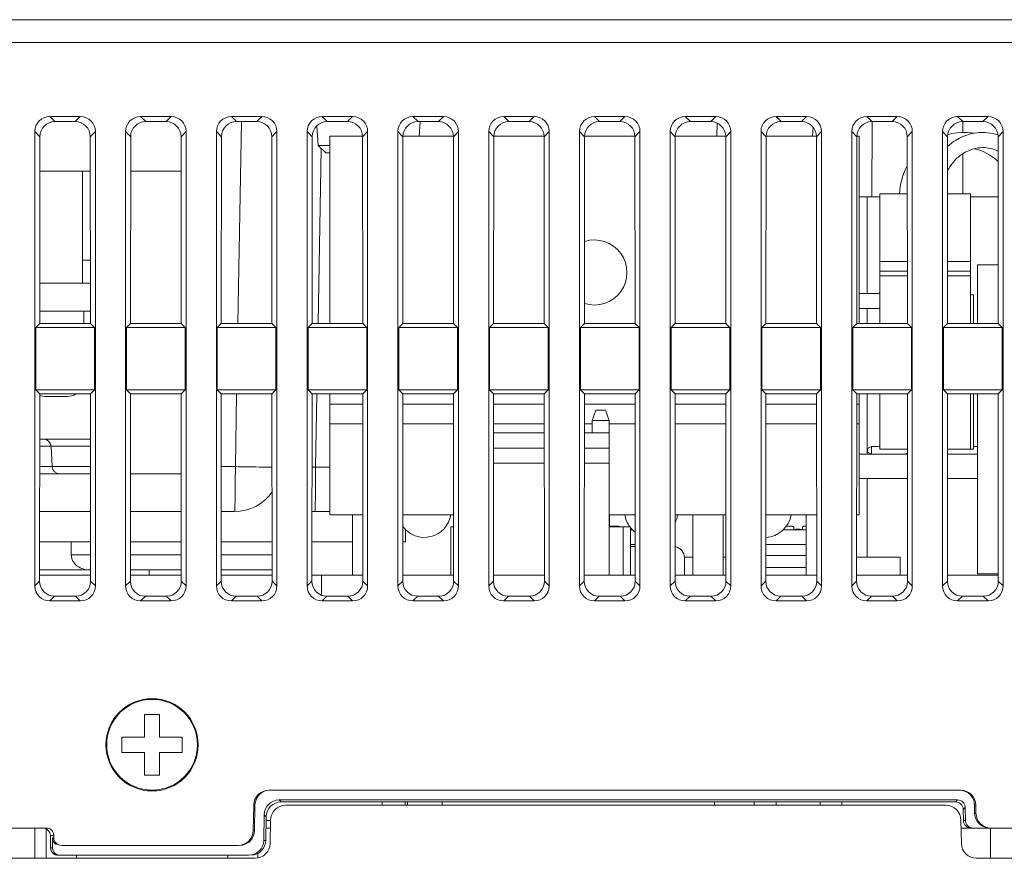
# Model space of a CAD drawing. Units: millimetres. Extents: x 1540 to 5621, y 253 to 1391.
# Drawn here: x 3110 to 3175, y 480 to 535 of the extents above; entities that cross this region are included whole.
import ezdxf

# ---------------------------------------------------------------- set-up
doc = ezdxf.new("R2010")
doc.units = ezdxf.units.MM
doc.header["$LTSCALE"] = 6
doc.layers.get('0').update_dxf_attribs({"linetype": 'CONTINUOUS'})

msp = doc.modelspace()

# ---------------------------------------------------------------- linework, layer by layer
at = {"lineweight": 15}
for p, q in [((3269.904, 535.4524), (3102.5561, 535.4524)), ((3266.8076, 533.9524), (3061.904, 533.9524)), ((3111.7466, 529.0524), (3112.0824, 528.7166)), ((3113.7615, 529.0524), (3111.7466, 529.0524)), ((3113.4256, 528.7166), (3112.0824, 528.7166)), ((3113.7615, 529.0524), (3113.4256, 528.7166)), ((3117.7466, 529.0524), (3118.0824, 528.7166)), ((3119.7615, 529.0524), (3117.7466, 529.0524)), ((3119.4256, 528.7166), (3118.0824, 528.7166)), ((3119.7615, 529.0524), (3119.4256, 528.7166)), ((3123.7466, 529.0524), (3124.0824, 528.7166)), ((3125.7615, 529.0524), (3123.7466, 529.0524)), ((3125.4256, 528.7166), (3124.0824, 528.7166)), ((3124.406, 528.7109), (3124.1733, 515.3797)), ((3125.7615, 529.0524), (3125.4256, 528.7166)), ((3129.7466, 529.0524), (3130.0824, 528.7166)), ((3131.7615, 529.0524), (3129.7466, 529.0524)), ((3131.4256, 528.7166), (3130.0824, 528.7166)), ((3131.7615, 529.0524), (3131.4256, 528.7166)), ((3135.7466, 529.0524), (3136.0824, 528.7166)), ((3137.7615, 529.0524), (3135.7466, 529.0524)), ((3137.4256, 528.7166), (3136.0824, 528.7166)), ((3136.1678, 527.7524), (3136.2179, 528.7095)), ((3137.7615, 529.0524), (3137.4256, 528.7166)), ((3141.7466, 529.0524), (3142.0824, 528.7166)), ((3143.7615, 529.0524), (3141.7466, 529.0524)), ((3143.4256, 528.7166), (3142.0824, 528.7166)), ((3143.7615, 529.0524), (3143.4256, 528.7166)), ((3147.7466, 529.0524), (3148.0824, 528.7166)), ((3149.7615, 529.0524), (3147.7466, 529.0524)), ((3149.4256, 528.7166), (3148.0824, 528.7166)), ((3149.7615, 529.0524), (3149.4256, 528.7166)), ((3153.7466, 529.0524), (3154.0824, 528.7166)), ((3155.7615, 529.0524), (3153.7466, 529.0524)), ((3155.4256, 528.7166), (3154.0824, 528.7166)), ((3155.7615, 529.0524), (3155.4256, 528.7166)), ((3155.852, 528.6189), (3155.8369, 527.7524)), ((3159.7466, 529.0524), (3160.0824, 528.7166)), ((3161.7615, 529.0524), (3159.7466, 529.0524)), ((3161.4256, 528.7166), (3160.0824, 528.7166)), ((3161.7615, 529.0524), (3161.4256, 528.7166)), ((3165.7466, 529.0524), (3166.0824, 528.7166)), ((3167.7615, 529.0524), (3165.7466, 529.0524)), ((3167.4256, 528.7166), (3166.0824, 528.7166)), ((3166.0867, 523.7526), (3166.0899, 528.7166)), ((3167.7615, 529.0524), (3167.4256, 528.7166)), ((3171.7466, 529.0524), (3172.0824, 528.7166)), ((3173.7615, 529.0524), (3171.7466, 529.0524)), ((3173.4256, 528.7166), (3172.0824, 528.7166)), ((3172.0894, 528.0004), (3172.0899, 528.7166)), ((3173.7615, 529.0524), (3173.4256, 528.7166)), ((3110.754, 528.0599), (3110.754, 498.045)), ((3110.754, 528.0599), (3111.0893, 527.7247)), ((3114.754, 528.0599), (3114.4188, 527.7247)), ((3114.754, 498.045), (3114.754, 528.0599)), ((3116.754, 528.0599), (3116.754, 498.045)), ((3116.754, 528.0599), (3117.0893, 527.7247)), ((3120.754, 528.0599), (3120.4188, 527.7247)), ((3120.754, 498.045), (3120.754, 528.0599)), ((3122.754, 528.0599), (3122.754, 498.045)), ((3122.754, 528.0599), (3123.0893, 527.7247)), ((3126.754, 528.0599), (3126.4188, 527.7247)), ((3126.754, 498.045), (3126.754, 528.0599)), ((3128.754, 528.0599), (3128.754, 498.045)), ((3128.754, 528.0599), (3129.0893, 527.7247)), ((3129.4718, 527.1518), (3129.4038, 528.4481)), ((3132.754, 528.0599), (3132.4188, 527.7247)), ((3132.754, 498.045), (3132.754, 528.0599)), ((3134.754, 528.0599), (3134.754, 498.045)), ((3134.754, 528.0599), (3135.0893, 527.7247)), ((3138.754, 528.0599), (3138.4188, 527.7247)), ((3138.754, 498.045), (3138.754, 528.0599)), ((3140.754, 528.0599), (3140.754, 498.045)), ((3140.754, 528.0599), (3141.0893, 527.7247)), ((3144.754, 528.0599), (3144.4188, 527.7247)), ((3144.754, 498.045), (3144.754, 528.0599)), ((3146.754, 528.0599), (3146.754, 498.045)), ((3146.754, 528.0599), (3147.0893, 527.7247)), ((3150.754, 528.0599), (3150.4188, 527.7247)), ((3150.754, 498.045), (3150.754, 528.0599)), ((3152.754, 528.0599), (3152.754, 498.045)), ((3152.754, 528.0599), (3153.0893, 527.7247)), ((3156.754, 528.0599), (3156.4188, 527.7247)), ((3156.754, 498.045), (3156.754, 528.0599)), ((3158.754, 528.0599), (3158.754, 498.045)), ((3158.754, 528.0599), (3159.0893, 527.7247)), ((3162.167, 527.7379), (3162.1989, 528.3464)), ((3162.754, 528.0599), (3162.4188, 527.7247)), ((3162.754, 498.045), (3162.754, 528.0599)), ((3164.754, 528.0599), (3164.754, 498.045)), ((3164.754, 528.0599), (3165.0893, 527.7247)), ((3168.754, 528.0599), (3168.4188, 527.7247)), ((3168.754, 498.045), (3168.754, 528.0599)), ((3170.754, 528.0599), (3170.754, 498.045)), ((3170.754, 528.0599), (3171.0893, 527.7247)), ((3174.754, 528.0599), (3174.4188, 527.7247)), ((3174.754, 498.045), (3174.754, 528.0599)), ((3111.0893, 527.7247), (3111.0813, 515.3797)), ((3114.4267, 515.3797), (3114.4188, 527.7247)), ((3117.0893, 527.7247), (3117.0813, 515.3797)), ((3120.4267, 515.3797), (3120.4188, 527.7247)), ((3123.0893, 527.7247), (3123.0813, 515.3797)), ((3126.4267, 515.3797), (3126.4188, 527.7247)), ((3129.0893, 527.7247), (3129.0813, 515.3797)), ((3129.9979, 526.6524), (3129.4718, 527.1518)), ((3129.4718, 527.1518), (3130.245, 527.1518)), ((3130.245, 515.3797), (3130.245, 527.7524)), ((3130.245, 527.7524), (3132.4188, 527.7524)), ((3132.4267, 515.3797), (3132.4188, 527.7247)), ((3135.0893, 527.7247), (3135.0813, 515.3797)), ((3135.0893, 527.7524), (3138.4188, 527.7524)), ((3138.4267, 515.3797), (3138.4188, 527.7247)), ((3141.0893, 527.7247), (3141.0813, 515.3797)), ((3141.0893, 527.7524), (3144.4188, 527.7524)), ((3144.4267, 515.3797), (3144.4188, 527.7247)), ((3147.0893, 527.7247), (3147.0813, 515.3797)), ((3147.0893, 527.7524), (3150.4188, 527.7524)), ((3150.4267, 515.3797), (3150.4188, 527.7247)), ((3153.0893, 527.7247), (3153.0813, 515.3797)), ((3153.0893, 527.7524), (3156.4188, 527.7524)), ((3156.4267, 515.3797), (3156.4188, 527.7247)), ((3159.0893, 527.7247), (3159.0813, 515.3797)), ((3159.0893, 527.7524), (3162.4188, 527.7524)), ((3162.4267, 515.3797), (3162.4188, 527.7247)), ((3165.0893, 527.7247), (3165.0813, 515.3797)), ((3165.0893, 527.7524), (3165.245, 527.7524)), ((3165.245, 527.7524), (3165.245, 515.3797)), ((3168.4267, 515.3797), (3168.4188, 527.7247)), ((3171.0893, 527.7247), (3171.0813, 515.3797)), ((3174.4267, 515.3797), (3174.4188, 527.7247)), ((3129.4786, 515.3728), (3129.6807, 526.9535)), ((3129.9979, 526.6524), (3130.245, 526.6524)), ((3172.0868, 523.9524), (3172.0885, 526.5965)), ((3114.4203, 525.4524), (3111.0878, 525.4524)), ((3113.9017, 518.0524), (3113.9017, 525.4524)), ((3120.4203, 525.4524), (3117.0878, 525.4524)), ((3166.5999, 523.9524), (3166.5999, 515.3797)), ((3166.5999, 523.9524), (3168.4212, 523.9524)), ((3171.0868, 523.9524), (3172.5999, 523.9524)), ((3172.5999, 515.3797), (3172.5999, 523.9524)), ((3165.245, 523.7524), (3166.5999, 523.7524)), ((3165.7658, 517.3724), (3165.7658, 523.7524)), ((3172.5999, 523.7524), (3174.4214, 523.7524)), ((3114.424, 519.5724), (3113.9046, 519.5724)), ((3166.5999, 519.4811), (3168.4241, 519.4811)), ((3171.084, 519.4811), (3172.5999, 519.4811)), ((3166.5999, 518.8349), (3168.4245, 518.8349)), ((3171.0836, 518.8349), (3172.5999, 518.8349)), ((3173.053, 515.3797), (3173.053, 519.2524)), ((3173.053, 519.2524), (3174.4242, 519.2524)), ((3113.9017, 518.0524), (3111.083, 518.0524)), ((3113.9046, 518.0524), (3114.425, 518.0524)), ((3168.4247, 518.5345), (3166.5999, 518.5345)), ((3172.5999, 518.5345), (3171.0834, 518.5345)), ((3165.245, 517.3724), (3166.5999, 517.3724)), ((3172.7999, 517.2724), (3172.5999, 517.2724)), ((3172.7999, 517.2724), (3172.7999, 515.3797)), ((3111.0819, 516.2024), (3114.4262, 516.2024)), ((3113.992, 515.3797), (3113.9913, 516.2024)), ((3166.5999, 516.3724), (3165.245, 516.3724)), ((3165.7658, 515.3797), (3165.7658, 516.3724)), ((3111.0813, 515.3797), (3110.8154, 515.1138)), ((3110.8154, 515.1138), (3110.8154, 510.9911)), ((3110.8154, 515.1138), (3114.6926, 515.1138)), ((3111.0813, 515.3797), (3114.4267, 515.3797)), ((3114.4267, 515.3797), (3114.6926, 515.1138)), ((3114.6926, 515.1138), (3114.6926, 510.9911)), ((3117.0813, 515.3797), (3116.8154, 515.1138)), ((3116.8154, 515.1138), (3116.8154, 510.9911)), ((3116.8154, 515.1138), (3120.6926, 515.1138)), ((3117.0813, 515.3797), (3120.4267, 515.3797)), ((3120.4267, 515.3797), (3120.6926, 515.1138)), ((3120.6926, 515.1138), (3120.6926, 510.9911)), ((3123.0813, 515.3797), (3122.8154, 515.1138)), ((3122.8154, 515.1138), (3122.8154, 510.9911)), ((3122.8154, 515.1138), (3126.6926, 515.1138)), ((3123.0813, 515.3797), (3126.4267, 515.3797)), ((3126.4267, 515.3797), (3126.6926, 515.1138)), ((3126.6926, 515.1138), (3126.6926, 510.9911)), ((3129.0813, 515.3797), (3128.8154, 515.1138)), ((3128.8154, 515.1138), (3128.8154, 510.9911)), ((3128.8154, 515.1138), (3132.6926, 515.1138)), ((3129.0813, 515.3797), (3132.4267, 515.3797)), ((3132.4267, 515.3797), (3132.6926, 515.1138)), ((3132.6926, 515.1138), (3132.6926, 510.9911)), ((3135.0813, 515.3797), (3134.8154, 515.1138)), ((3134.8154, 515.1138), (3134.8154, 510.9911)), ((3134.8154, 515.1138), (3138.6926, 515.1138)), ((3135.0813, 515.3797), (3138.4267, 515.3797)), ((3138.4267, 515.3797), (3138.6926, 515.1138)), ((3138.6926, 515.1138), (3138.6926, 510.9911)), ((3141.0813, 515.3797), (3140.8154, 515.1138)), ((3140.8154, 515.1138), (3140.8154, 510.9911)), ((3140.8154, 515.1138), (3144.6926, 515.1138)), ((3141.0813, 515.3797), (3144.4267, 515.3797)), ((3144.4267, 515.3797), (3144.6926, 515.1138)), ((3144.6926, 515.1138), (3144.6926, 510.9911)), ((3147.0813, 515.3797), (3146.8154, 515.1138)), ((3146.8154, 515.1138), (3146.8154, 510.9911)), ((3146.8154, 515.1138), (3150.6926, 515.1138)), ((3147.0813, 515.3797), (3150.4267, 515.3797)), ((3150.4267, 515.3797), (3150.6926, 515.1138)), ((3150.6926, 515.1138), (3150.6926, 510.9911)), ((3153.0813, 515.3797), (3152.8154, 515.1138)), ((3152.8154, 515.1138), (3152.8154, 510.9911)), ((3152.8154, 515.1138), (3156.6926, 515.1138)), ((3153.0813, 515.3797), (3156.4267, 515.3797)), ((3156.4267, 515.3797), (3156.6926, 515.1138)), ((3156.6926, 515.1138), (3156.6926, 510.9911)), ((3159.0813, 515.3797), (3158.8154, 515.1138)), ((3158.8154, 515.1138), (3158.8154, 510.9911)), ((3158.8154, 515.1138), (3162.6926, 515.1138)), ((3159.0813, 515.3797), (3162.4267, 515.3797)), ((3162.4267, 515.3797), (3162.6926, 515.1138)), ((3162.6926, 515.1138), (3162.6926, 510.9911)), ((3165.0813, 515.3797), (3164.8154, 515.1138)), ((3164.8154, 515.1138), (3164.8154, 510.9911)), ((3164.8154, 515.1138), (3168.6926, 515.1138)), ((3165.0813, 515.3797), (3168.4267, 515.3797)), ((3168.4267, 515.3797), (3168.6926, 515.1138)), ((3168.6926, 515.1138), (3168.6926, 510.9911)), ((3171.0813, 515.3797), (3170.8154, 515.1138)), ((3170.8154, 515.1138), (3170.8154, 510.9911)), ((3170.8154, 515.1138), (3174.6926, 515.1138)), ((3171.0813, 515.3797), (3174.4267, 515.3797)), ((3174.4267, 515.3797), (3174.6926, 515.1138)), ((3174.6926, 515.1138), (3174.6926, 510.9911)), ((3111.0783, 510.7281), (3110.8154, 510.9911)), ((3114.6926, 510.9911), (3110.8154, 510.9911)), ((3114.4297, 510.7281), (3114.6926, 510.9911)), ((3117.0783, 510.7281), (3116.8154, 510.9911)), ((3120.6926, 510.9911), (3116.8154, 510.9911)), ((3120.4297, 510.7281), (3120.6926, 510.9911)), ((3123.0783, 510.7281), (3122.8154, 510.9911)), ((3126.6926, 510.9911), (3122.8154, 510.9911)), ((3126.4297, 510.7281), (3126.6926, 510.9911)), ((3129.0783, 510.7281), (3128.8154, 510.9911)), ((3132.6926, 510.9911), (3128.8154, 510.9911)), ((3132.4297, 510.7281), (3132.6926, 510.9911)), ((3135.0783, 510.7281), (3134.8154, 510.9911)), ((3138.6926, 510.9911), (3134.8154, 510.9911)), ((3138.4297, 510.7281), (3138.6926, 510.9911)), ((3141.0783, 510.7281), (3140.8154, 510.9911)), ((3144.6926, 510.9911), (3140.8154, 510.9911)), ((3144.4297, 510.7281), (3144.6926, 510.9911)), ((3147.0783, 510.7281), (3146.8154, 510.9911)), ((3150.6926, 510.9911), (3146.8154, 510.9911)), ((3150.4297, 510.7281), (3150.6926, 510.9911)), ((3153.0783, 510.7281), (3152.8154, 510.9911)), ((3156.6926, 510.9911), (3152.8154, 510.9911)), ((3156.4297, 510.7281), (3156.6926, 510.9911)), ((3159.0783, 510.7281), (3158.8154, 510.9911)), ((3162.6926, 510.9911), (3158.8154, 510.9911)), ((3162.4297, 510.7281), (3162.6926, 510.9911)), ((3165.0783, 510.7281), (3164.8154, 510.9911)), ((3168.6926, 510.9911), (3164.8154, 510.9911)), ((3168.4297, 510.7281), (3168.6926, 510.9911)), ((3171.0783, 510.7281), (3170.8154, 510.9911)), ((3174.6926, 510.9911), (3170.8154, 510.9911)), ((3174.4297, 510.7281), (3174.6926, 510.9911)), ((3111.0783, 510.7281), (3111.0704, 498.3613)), ((3114.4297, 510.7281), (3111.0783, 510.7281)), ((3111.504, 510.5608), (3112.904, 510.5608)), ((3114.4377, 498.3613), (3114.4297, 510.7281)), ((3117.0783, 510.7281), (3117.0704, 498.3613)), ((3120.4297, 510.7281), (3117.0783, 510.7281)), ((3120.4377, 498.3613), (3120.4297, 510.7281)), ((3123.0783, 510.7281), (3123.0704, 498.3613)), ((3126.4297, 510.7281), (3123.0783, 510.7281)), ((3124.0921, 510.7281), (3124.0083, 505.9263)), ((3126.4377, 498.3613), (3126.4297, 510.7281)), ((3129.0783, 510.7281), (3129.0704, 498.3613)), ((3132.4297, 510.7281), (3129.0783, 510.7281)), ((3129.3132, 505.9001), (3129.3974, 510.7226)), ((3130.245, 502.7524), (3130.245, 510.7281)), ((3132.4377, 498.3613), (3132.4297, 510.7281)), ((3135.0783, 510.7281), (3135.0704, 498.3613)), ((3138.4297, 510.7281), (3135.0783, 510.7281)), ((3138.4377, 498.3613), (3138.4297, 510.7281)), ((3141.0783, 510.7281), (3141.0704, 498.3613)), ((3144.4297, 510.7281), (3141.0783, 510.7281)), ((3144.4377, 498.3613), (3144.4297, 510.7281)), ((3147.0783, 510.7281), (3147.0704, 498.3613)), ((3150.4297, 510.7281), (3147.0783, 510.7281)), ((3150.4377, 498.3613), (3150.4297, 510.7281)), ((3153.0783, 510.7281), (3153.0704, 498.3613)), ((3156.4297, 510.7281), (3153.0783, 510.7281)), ((3156.4377, 498.3613), (3156.4297, 510.7281)), ((3159.0783, 510.7281), (3159.0704, 498.3613)), ((3162.4297, 510.7281), (3159.0783, 510.7281)), ((3162.4377, 498.3613), (3162.4297, 510.7281)), ((3165.0783, 510.7281), (3165.0704, 498.3613)), ((3168.4297, 510.7281), (3165.0783, 510.7281)), ((3165.245, 510.7281), (3165.245, 502.7524)), ((3165.7658, 506.7524), (3165.7658, 510.7281)), ((3166.5999, 507.0724), (3166.5999, 510.7281)), ((3168.4377, 498.3613), (3168.4297, 510.7281)), ((3171.0783, 510.7281), (3171.0704, 498.3613)), ((3174.4297, 510.7281), (3171.0783, 510.7281)), ((3172.5999, 510.7281), (3172.5999, 507.0724)), ((3172.7999, 510.7281), (3172.7999, 507.0724)), ((3173.053, 498.8524), (3173.053, 510.7281)), ((3174.4377, 498.3613), (3174.4297, 510.7281)), ((3132.4302, 510.0524), (3130.245, 510.0524)), ((3138.4302, 510.0524), (3135.0779, 510.0524)), ((3144.4302, 510.0524), (3141.0779, 510.0524)), ((3150.4302, 510.0524), (3147.0779, 510.0524)), ((3147.584, 508.9656), (3147.834, 509.6524)), ((3147.834, 509.6524), (3148.474, 509.6524)), ((3148.724, 508.9656), (3148.474, 509.6524)), ((3156.4302, 510.0524), (3153.0779, 510.0524)), ((3162.4302, 510.0524), (3159.0779, 510.0524)), ((3165.245, 510.0524), (3165.0779, 510.0524)), ((3147.584, 508.1524), (3147.584, 508.9656)), ((3147.584, 508.9656), (3148.724, 508.9656)), ((3148.724, 508.9656), (3148.724, 498.7524)), ((3130.245, 508.7524), (3132.431, 508.7524)), ((3135.0771, 508.7524), (3138.431, 508.7524)), ((3141.0771, 508.7524), (3144.431, 508.7524)), ((3147.0771, 508.7524), (3147.584, 508.7524)), ((3148.724, 508.7524), (3150.431, 508.7524)), ((3153.0771, 508.7524), (3156.431, 508.7524)), ((3159.0771, 508.7524), (3162.431, 508.7524)), ((3165.0771, 508.7524), (3165.245, 508.7524)), ((3111.0764, 507.7524), (3114.4316, 507.7524)), ((3141.0767, 508.1524), (3144.4314, 508.1524)), ((3147.0767, 508.1524), (3148.724, 508.1524)), ((3111.0761, 507.2786), (3114.4319, 507.2786)), ((3111.8949, 505.9263), (3111.8241, 507.2786)), ((3141.076, 507.1524), (3144.432, 507.1524)), ((3147.076, 507.1524), (3148.724, 507.1524)), ((3166.0499, 507.2524), (3165.7999, 507.1324)), ((3165.7999, 506.8724), (3165.7999, 507.1324)), ((3166.0499, 506.7524), (3166.0499, 507.2524)), ((3166.0499, 507.2524), (3166.5999, 507.2524)), ((3168.4321, 507.0724), (3166.5999, 507.0724)), ((3172.7999, 507.0724), (3171.076, 507.0724)), ((3173.053, 507.2524), (3172.7999, 507.2524)), ((3168.4323, 506.7524), (3165.245, 506.7524)), ((3166.0499, 506.7524), (3165.7999, 506.8724)), ((3173.053, 506.7524), (3171.0758, 506.7524)), ((3111.0753, 505.9263), (3114.4328, 505.9263)), ((3123.0753, 505.9263), (3124.0083, 505.9263)), ((3129.3132, 505.9001), (3129.0752, 505.8953)), ((3130.245, 505.9001), (3129.3132, 505.9001)), ((3144.4327, 506.1524), (3141.0754, 506.1524)), ((3148.724, 506.1524), (3147.0754, 506.1524)), ((3114.4331, 505.4524), (3111.0749, 505.4524)), ((3120.4331, 505.4524), (3117.0749, 505.4524)), ((3168.4333, 505.1524), (3165.245, 505.1524)), ((3165.7658, 499.9524), (3165.7658, 505.1524)), ((3173.053, 505.1524), (3171.0748, 505.1524)), ((3114.4347, 502.9524), (3111.0733, 502.9524)), ((3120.4347, 502.9524), (3117.0733, 502.9524)), ((3123.0733, 502.9524), (3123.9559, 502.9524)), ((3130.245, 502.9524), (3129.0733, 502.9524)), ((3130.245, 502.7524), (3132.4349, 502.7524)), ((3131.745, 498.7524), (3131.745, 502.7524)), ((3135.0732, 502.7524), (3138.4349, 502.7524)), ((3148.724, 502.7524), (3150.4349, 502.7524)), ((3148.745, 502.7524), (3148.745, 501.9524)), ((3153.0732, 502.7524), (3156.4349, 502.7524)), ((3154.245, 498.7524), (3154.245, 502.7524)), ((3156.245, 502.7524), (3156.245, 498.7524)), ((3159.0732, 502.7524), (3162.4349, 502.7524)), ((3161.745, 498.7524), (3161.745, 502.7524)), ((3165.0732, 502.7524), (3165.245, 502.7524)), ((3138.254, 498.7524), (3138.254, 501.9524)), ((3138.254, 501.9524), (3138.4354, 501.9524)), ((3150.134, 501.9524), (3148.724, 501.9524)), ((3149.634, 501.9524), (3149.634, 498.7524)), ((3150.134, 501.9524), (3150.134, 498.7524)), ((3160.9148, 501.8838), (3160.9114, 501.9276)), ((3160.9194, 501.8244), (3160.9148, 501.8838)), ((3160.9204, 501.8115), (3160.9194, 501.8244)), ((3160.9228, 501.7815), (3160.9204, 501.8115)), ((3161.4816, 501.7859), (3161.4813, 501.7815)), ((3161.4858, 501.8385), (3161.4816, 501.7859)), ((3161.4879, 501.8656), (3161.4858, 501.8385)), ((3161.4893, 501.8838), (3161.4879, 501.8656)), ((3161.4927, 501.9276), (3161.4893, 501.8838)), ((3135.254, 501.7625), (3135.254, 500.9524)), ((3150.2688, 501.7481), (3150.134, 501.7481)), ((3161.745, 501.7481), (3160.2212, 501.7481)), ((3114.436, 500.9524), (3111.0721, 500.9524)), ((3113.1673, 500.1024), (3113.1673, 500.9524)), ((3120.436, 500.9524), (3117.0721, 500.9524)), ((3126.436, 500.9524), (3123.0721, 500.9524)), ((3131.745, 500.9524), (3129.0721, 500.9524)), ((3135.254, 500.9524), (3135.0721, 500.9524)), ((3150.4361, 500.7916), (3150.134, 500.7916)), ((3150.134, 500.6524), (3150.4362, 500.6524)), ((3161.745, 500.7916), (3159.072, 500.7916)), ((3113.1673, 500.1024), (3114.4366, 500.1024)), ((3117.0715, 500.1024), (3120.4366, 500.1024)), ((3123.0715, 500.1024), (3126.4366, 500.1024)), ((3153.689, 499.9524), (3154.245, 499.9524)), ((3153.689, 498.7524), (3153.689, 499.9024)), ((3156.245, 499.9524), (3156.4367, 499.9524)), ((3161.745, 500.0524), (3159.0715, 500.0524)), ((3165.0714, 499.9524), (3167.954, 499.9524)), ((3167.954, 499.9524), (3167.954, 498.7524)), ((3159.071, 499.2524), (3161.745, 499.2524)), ((3114.4374, 498.7524), (3111.0706, 498.7524)), ((3114.4372, 499.1024), (3111.0709, 499.1024)), ((3120.4374, 498.7524), (3117.0706, 498.7524)), ((3117.0709, 499.1024), (3120.4372, 499.1024)), ((3118.304, 498.7524), (3118.304, 499.1024)), ((3126.4374, 498.7524), (3123.0706, 498.7524)), ((3123.0709, 499.1024), (3126.4372, 499.1024)), ((3132.4374, 498.7524), (3129.0706, 498.7524)), ((3129.704, 498.7524), (3129.704, 497.4359)), ((3138.4374, 498.7524), (3135.0706, 498.7524)), ((3144.4374, 498.7524), (3141.0706, 498.7524)), ((3150.4374, 498.7524), (3147.0706, 498.7524)), ((3156.4374, 498.7524), (3153.0706, 498.7524)), ((3162.4374, 498.7524), (3159.0706, 498.7524)), ((3168.4374, 498.7524), (3165.0706, 498.7524)), ((3174.4374, 498.7524), (3171.0706, 498.7524)), ((3173.053, 498.8524), (3174.4374, 498.8524)), ((3110.754, 498.045), (3111.0704, 498.3613)), ((3114.754, 498.045), (3114.4377, 498.3613)), ((3116.754, 498.045), (3117.0704, 498.3613)), ((3120.754, 498.045), (3120.4377, 498.3613)), ((3122.754, 498.045), (3123.0704, 498.3613)), ((3126.754, 498.045), (3126.4377, 498.3613)), ((3128.754, 498.045), (3129.0704, 498.3613)), ((3132.754, 498.045), (3132.4377, 498.3613)), ((3134.754, 498.045), (3135.0704, 498.3613)), ((3138.754, 498.045), (3138.4377, 498.3613)), ((3140.754, 498.045), (3141.0704, 498.3613)), ((3144.754, 498.045), (3144.4377, 498.3613)), ((3146.754, 498.045), (3147.0704, 498.3613)), ((3150.754, 498.045), (3150.4377, 498.3613)), ((3152.754, 498.045), (3153.0704, 498.3613)), ((3156.754, 498.045), (3156.4377, 498.3613)), ((3158.754, 498.045), (3159.0704, 498.3613)), ((3162.754, 498.045), (3162.4377, 498.3613)), ((3164.754, 498.045), (3165.0704, 498.3613)), ((3168.754, 498.045), (3168.4377, 498.3613)), ((3170.754, 498.045), (3171.0704, 498.3613)), ((3174.754, 498.045), (3174.4377, 498.3613)), ((3111.7466, 497.0524), (3112.0623, 497.3682)), ((3112.0623, 497.3682), (3113.4458, 497.3682)), ((3113.7615, 497.0524), (3113.4458, 497.3682)), ((3117.7466, 497.0524), (3118.0623, 497.3682)), ((3118.0623, 497.3682), (3119.4458, 497.3682)), ((3119.7615, 497.0524), (3119.4458, 497.3682)), ((3123.7466, 497.0524), (3124.0623, 497.3682)), ((3124.0623, 497.3682), (3125.4458, 497.3682)), ((3125.7615, 497.0524), (3125.4458, 497.3682)), ((3129.7466, 497.0524), (3130.0623, 497.3682)), ((3130.0623, 497.3682), (3131.4458, 497.3682)), ((3131.7615, 497.0524), (3131.4458, 497.3682)), ((3135.7466, 497.0524), (3136.0623, 497.3682)), ((3136.0623, 497.3682), (3137.4458, 497.3682)), ((3137.7615, 497.0524), (3137.4458, 497.3682)), ((3141.7466, 497.0524), (3142.0623, 497.3682)), ((3142.0623, 497.3682), (3143.4458, 497.3682)), ((3143.7615, 497.0524), (3143.4458, 497.3682)), ((3147.7466, 497.0524), (3148.0623, 497.3682)), ((3148.0623, 497.3682), (3149.4458, 497.3682)), ((3149.7615, 497.0524), (3149.4458, 497.3682)), ((3153.7466, 497.0524), (3154.0623, 497.3682)), ((3154.0623, 497.3682), (3155.4458, 497.3682)), ((3155.7615, 497.0524), (3155.4458, 497.3682)), ((3159.7466, 497.0524), (3160.0623, 497.3682)), ((3160.0623, 497.3682), (3161.4458, 497.3682)), ((3161.7615, 497.0524), (3161.4458, 497.3682)), ((3165.7466, 497.0524), (3166.0623, 497.3682)), ((3166.0623, 497.3682), (3167.4458, 497.3682)), ((3167.7615, 497.0524), (3167.4458, 497.3682)), ((3171.7466, 497.0524), (3172.0623, 497.3682)), ((3172.0623, 497.3682), (3173.4458, 497.3682)), ((3173.7615, 497.0524), (3173.4458, 497.3682)), ((3111.7466, 497.0524), (3113.7615, 497.0524)), ((3117.7466, 497.0524), (3119.7615, 497.0524)), ((3123.7466, 497.0524), (3125.7615, 497.0524)), ((3129.7466, 497.0524), (3131.7615, 497.0524)), ((3135.7466, 497.0524), (3137.7615, 497.0524)), ((3141.7466, 497.0524), (3143.7615, 497.0524)), ((3147.7466, 497.0524), (3149.7615, 497.0524)), ((3153.7466, 497.0524), (3155.7615, 497.0524)), ((3159.7466, 497.0524), (3161.7615, 497.0524)), ((3165.7466, 497.0524), (3167.7615, 497.0524)), ((3171.7466, 497.0524), (3173.7615, 497.0524)), ((3118.004, 488.0524), (3118.004, 489.5524)), ((3118.004, 489.5524), (3119.004, 489.5524)), ((3119.004, 489.5524), (3119.004, 488.0524)), ((3116.504, 487.0524), (3116.504, 488.0524)), ((3116.504, 488.0524), (3118.004, 488.0524)), ((3119.004, 488.0524), (3120.504, 488.0524)), ((3120.504, 488.0524), (3120.504, 487.0524)), ((3118.004, 487.0524), (3116.504, 487.0524)), ((3118.004, 485.5524), (3118.004, 487.0524)), ((3119.004, 487.0524), (3119.004, 485.5524)), ((3120.504, 487.0524), (3119.004, 487.0524)), ((3119.004, 485.5524), (3118.004, 485.5524)), ((3171.9488, 484.5521), (3126.2229, 484.5521)), ((3125.1899, 481.8851), (3125.2193, 483.5695)), ((3125.2193, 483.5695), (3125.3068, 483.5695)), ((3125.2774, 481.8851), (3125.3068, 483.5695)), ((3126.9117, 483.9062), (3127.0406, 483.775)), ((3171.7495, 483.9062), (3126.9117, 483.9062)), ((3171.6205, 483.775), (3127.0406, 483.775)), ((3170.9702, 483.5524), (3127.3344, 483.5524)), ((3133.704, 483.5524), (3133.704, 483.775)), ((3135.2376, 483.775), (3135.2415, 483.5524)), ((3135.3775, 483.775), (3135.3815, 483.5524)), ((3137.689, 483.5524), (3137.689, 483.775)), ((3155.689, 483.5524), (3155.689, 483.775)), ((3158.302, 483.5524), (3158.302, 483.775)), ((3159.7454, 483.5524), (3159.7454, 483.775)), ((3162.6587, 483.5524), (3162.6587, 483.775)), ((3164.102, 483.5524), (3164.102, 483.775)), ((3171.7495, 483.9062), (3171.6205, 483.775)), ((3172.8743, 483.0351), (3172.8649, 483.5695)), ((3172.9524, 483.5695), (3172.8649, 483.5695)), ((3172.9618, 483.0351), (3172.9524, 483.5695)), ((3125.9156, 482.9274), (3125.8861, 481.2351)), ((3125.9156, 482.9274), (3126.0442, 482.7966)), ((3172.2475, 483.4168), (3172.1188, 483.2858)), ((3172.1321, 482.5438), (3172.1188, 483.2858)), ((3172.2628, 482.5438), (3172.2475, 483.4168)), ((3172.9618, 483.0351), (3172.8743, 483.0351)), ((3126.0442, 482.7966), (3126.0162, 481.2351)), ((3126.0442, 482.5524), (3126.3345, 482.5524)), ((3126.3077, 481.035), (3126.3345, 482.5699)), ((3171.9969, 481.035), (3171.9701, 482.5699)), ((3172.1321, 482.5438), (3172.2628, 482.5438)), ((3092.033, 482.0524), (3111.5021, 482.0524)), ((3110.754, 482.0524), (3110.754, 480.0524)), ((3111.504, 480.0524), (3111.504, 481.9999)), ((3125.1899, 481.8851), (3125.2774, 481.8851)), ((3126.0308, 482.0524), (3126.3255, 482.0524)), ((3173.8779, 482.0524), (3171.9791, 482.0524)), ((3173.914, 482.0524), (3173.914, 480.0524)), ((3173.9654, 482.0524), (3197.3263, 482.0524)), ((3111.8008, 480.7438), (3111.7862, 481.5611)), ((3112.0039, 481.5611), (3111.7862, 481.5611)), ((3111.9307, 480.7438), (3111.9193, 481.3938)), ((3112.0068, 481.3938), (3111.9193, 481.3938)), ((3112.0039, 481.5611), (3112.0068, 481.3938)), ((3126.0162, 481.2351), (3125.8861, 481.2351)), ((3111.8008, 480.7438), (3111.9307, 480.7438)), ((3112.5087, 480.9024), (3124.1862, 480.9024)), ((3125.504, 480.0524), (3125.504, 480.3816)), ((3091.0855, 480.0524), (3125.3079, 480.0524)), ((3124.8824, 480.2524), (3112.4325, 480.2524)), ((3113.504, 480.0524), (3113.504, 480.2524)), ((3123.504, 480.2524), (3123.504, 480.0524)), ((3172.9967, 480.0524), (3198.4702, 480.0524))]:
    msp.add_line(p, q, dxfattribs=at)
for radius in [3.05, 3]:
    msp.add_circle((3118.504, 487.5524), radius, dxfattribs=at)
for centre, radius, start, end in [((3172.1468, 523.7524), 4.25, 80.870813, 104.247335), ((3173.4123, 524.6719), 3.3306, 78.600201, 89.982445), ((3173.4017, 524.6215), 3.3821, 72.652822, 78.592968), ((3173.6157, 524.2693), 3.7851, 126.374176, 131.899728), ((3172.1468, 523.7524), 3.25, 45.605592, 77.815638), ((3172.1468, 523.7524), 4.25, 151.292457, 177.302022), ((3147.745, 518.7524), 2.15, 252.020929, 107.905087), ((3111.3247, 507.2524), 0.5, 3, 90), ((3168.0999, 507.5024), 0.75, 270, 296.341721), ((3112.3942, 505.9524), 0.5, 183, 270), ((3123.9559, 505.9524), 3, 270, 325.794018), ((3136.495, 503.0233), 1.7708, 216.503265, 351.202589), ((3151.495, 503.0233), 1.7708, 188.797411, 217.242252), ((3151.495, 503.0233), 1.7708, 333.104832, 351.202589), ((3158.995, 503.0233), 1.7708, 272.499497, 351.202589), ((3151.495, 503.0233), 1.7708, 219.714454, 233.247657), ((3161.202, 494.0148), 7.7717, 87.940722, 92.059278), ((3152.939, 499.9024), 0.75, 0, 79.77667), ((3127.3344, 482.5524), 1, 90, 179), ((3170.9702, 482.5524), 1, 1, 90), ((3125.3079, 481.0524), 1, 270, 359), ((3172.9967, 481.0524), 1, 181, 270)]:
    msp.add_arc(centre, radius, start, end, dxfattribs=at)
for centre, major_axis, ratio, start_param, end_param in [((3111.7615, 528.0449), (-0.7177, 0.7177), 0.9852565, -0.7779718, 0.7779718), ((3112.0968, 527.7097), (0.733, -0.7011), 0.9858759, 2.3410305, 3.8969741), ((3113.4113, 527.7097), (0.733, 0.7011), 0.9858759, -0.7553815, 0.8005622), ((3113.7465, 528.0449), (0.7177, 0.7177), 0.9852565, -0.7779718, 0.7779718), ((3117.7615, 528.0449), (-0.7177, 0.7177), 0.9852565, -0.7779718, 0.7779718), ((3118.0968, 527.7097), (0.733, -0.7011), 0.9858759, 2.3410305, 3.8969741), ((3119.4113, 527.7097), (0.733, 0.7011), 0.9858759, -0.7553815, 0.8005622), ((3119.7465, 528.0449), (0.7177, 0.7177), 0.9852565, -0.7779718, 0.7779718), ((3123.7615, 528.0449), (0.7177, -0.7177), 0.9852565, 2.3636208, 3.9195645), ((3124.0968, 527.7097), (0.733, -0.7011), 0.9858759, 2.3410305, 3.8969741), ((3125.4113, 527.7097), (0.733, 0.7011), 0.9858759, -0.7553815, 0.8005622), ((3125.7465, 528.0449), (0.7177, 0.7177), 0.9852565, -0.7779718, 0.7779718), ((3129.7615, 528.0449), (-0.7177, 0.7177), 0.9852565, -0.7779718, 0.7779718), ((3130.0968, 527.7097), (0.733, -0.7011), 0.9858759, 2.3410305, 3.8969741), ((3131.4113, 527.7097), (0.733, 0.7011), 0.9858759, -0.7553815, 0.8005622), ((3131.7465, 528.0449), (0.7177, 0.7177), 0.9852565, -0.7779718, 0.7779718), ((3135.7615, 528.0449), (0.7177, -0.7177), 0.9852565, 2.3636208, 3.9195645), ((3136.0968, 527.7097), (0.733, -0.7011), 0.9858759, 2.3410305, 3.8969741), ((3137.4113, 527.7097), (0.733, 0.7011), 0.9858759, -0.7553815, 0.8005622), ((3137.7465, 528.0449), (0.7177, 0.7177), 0.9852565, -0.7779718, 0.7779718), ((3141.7615, 528.0449), (-0.7177, 0.7177), 0.9852565, -0.7779718, 0.7779718), ((3142.0968, 527.7097), (0.733, -0.7011), 0.9858759, 2.3410305, 3.8969741), ((3143.4113, 527.7097), (0.733, 0.7011), 0.9858759, -0.7553815, 0.8005622), ((3143.7465, 528.0449), (0.7177, 0.7177), 0.9852565, -0.7779718, 0.7779718), ((3147.7615, 528.0449), (0.7177, -0.7177), 0.9852565, 2.3636208, 3.9195645), ((3148.0968, 527.7097), (0.733, -0.7011), 0.9858759, 2.3410305, 3.8969741), ((3149.4113, 527.7097), (0.733, 0.7011), 0.9858759, -0.7553815, 0.8005622), ((3149.7465, 528.0449), (0.7177, 0.7177), 0.9852565, -0.7779718, 0.7779718), ((3153.7615, 528.0449), (0.7177, -0.7177), 0.9852565, 2.3636208, 3.9195645), ((3154.0968, 527.7097), (0.733, -0.7011), 0.9858759, 2.3410305, 3.8969741), ((3155.4113, 527.7097), (0.733, 0.7011), 0.9858759, -0.7553815, 0.8005622), ((3155.7465, 528.0449), (0.7177, 0.7177), 0.9852565, -0.7779718, 0.7779718), ((3159.7615, 528.0449), (0.7177, -0.7177), 0.9852565, 2.3636208, 3.9195645), ((3160.0968, 527.7097), (0.733, -0.7011), 0.9858759, 2.3410305, 3.8969741), ((3161.4113, 527.7097), (0.733, 0.7011), 0.9858759, -0.7553815, 0.8005622), ((3161.7465, 528.0449), (0.7177, 0.7177), 0.9852565, -0.7779718, 0.7779718), ((3165.7615, 528.0449), (-0.7177, 0.7177), 0.9852565, -0.7779718, 0.7779718), ((3166.0968, 527.7097), (0.733, -0.7011), 0.9858759, 2.3410305, 3.8969741), ((3167.4113, 527.7097), (0.733, 0.7011), 0.9858759, -0.7553815, 0.8005622), ((3167.7465, 528.0449), (0.7177, 0.7177), 0.9852565, -0.7779718, 0.7779718), ((3171.7615, 528.0449), (-0.7177, 0.7177), 0.9852565, -0.7779718, 0.7779718), ((3172.0968, 527.7097), (0.733, -0.7011), 0.9858759, 2.3410305, 3.8969741), ((3173.4113, 527.7097), (0.733, 0.7011), 0.9858759, -0.7553815, 0.8005622), ((3173.7465, 528.0449), (0.7177, 0.7177), 0.9852565, -0.7779718, 0.7779718), ((3111.504, 511.6516), (-0.0095, 1.0907), 0.9999997, 2.7317382, 3.1328593), ((3112.904, 511.6516), (-0.0095, 1.0907), 0.9999997, -3.150326, -2.5920472), ((3111.7615, 498.06), (0.7177, 0.7177), 0.9852565, -3.9195645, -2.3636208), ((3112.0779, 498.3763), (0.7033, 0.7327), 0.9846102, -3.9403091, -2.3843655), ((3113.4302, 498.3763), (-0.7033, 0.7327), 0.9846102, -3.8988199, -2.3428762), ((3113.7465, 498.06), (-0.7177, 0.7177), 0.9852565, -3.9195645, -2.3636208), ((3117.7615, 498.06), (0.7177, 0.7177), 0.9852565, -3.9195645, -2.3636208), ((3118.0779, 498.3763), (0.7033, 0.7327), 0.9846102, -3.9403091, -2.3843655), ((3119.4302, 498.3763), (-0.7033, 0.7327), 0.9846102, -3.8988199, -2.3428762), ((3119.7465, 498.06), (-0.7177, 0.7177), 0.9852565, -3.9195645, -2.3636208), ((3123.7615, 498.06), (0.7177, 0.7177), 0.9852565, 2.3636208, 3.9195645), ((3124.0779, 498.3763), (0.7033, 0.7327), 0.9846102, -3.9403091, -2.3843655), ((3125.4302, 498.3763), (-0.7033, 0.7327), 0.9846102, -3.8988199, -2.3428762), ((3125.7465, 498.06), (0.7177, -0.7177), 0.9852565, -0.7779718, 0.7779718), ((3129.7615, 498.06), (0.7177, 0.7177), 0.9852565, -3.9195645, -2.3636208), ((3130.0779, 498.3763), (0.7033, 0.7327), 0.9846102, -3.9403091, -2.3843655), ((3131.4302, 498.3763), (-0.7033, 0.7327), 0.9846102, -3.8988199, -2.3428762), ((3131.7465, 498.06), (-0.7177, 0.7177), 0.9852565, -3.9195645, -2.3636208), ((3135.7615, 498.06), (0.7177, 0.7177), 0.9852565, 2.3636208, 3.9195645), ((3136.0779, 498.3763), (0.7033, 0.7327), 0.9846102, -3.9403091, -2.3843655), ((3137.4302, 498.3763), (-0.7033, 0.7327), 0.9846102, -3.8988199, -2.3428762), ((3137.7465, 498.06), (0.7177, -0.7177), 0.9852565, -0.7779718, 0.7779718), ((3141.7615, 498.06), (0.7177, 0.7177), 0.9852565, -3.9195645, -2.3636208), ((3142.0779, 498.3763), (0.7033, 0.7327), 0.9846102, -3.9403091, -2.3843655), ((3143.4302, 498.3763), (-0.7033, 0.7327), 0.9846102, -3.8988199, -2.3428762), ((3143.7465, 498.06), (-0.7177, 0.7177), 0.9852565, -3.9195645, -2.3636208), ((3147.7615, 498.06), (0.7177, 0.7177), 0.9852565, 2.3636208, 3.9195645), ((3148.0779, 498.3763), (0.7033, 0.7327), 0.9846102, -3.9403091, -2.3843655), ((3149.4302, 498.3763), (-0.7033, 0.7327), 0.9846102, -3.8988199, -2.3428762), ((3149.7465, 498.06), (0.7177, -0.7177), 0.9852565, -0.7779718, 0.7779718), ((3153.7615, 498.06), (0.7177, 0.7177), 0.9852565, -3.9195645, -2.3636208), ((3154.0779, 498.3763), (0.7033, 0.7327), 0.9846102, -3.9403091, -2.3843655), ((3155.4302, 498.3763), (-0.7033, 0.7327), 0.9846102, -3.8988199, -2.3428762), ((3155.7465, 498.06), (-0.7177, 0.7177), 0.9852565, -3.9195645, -2.3636208), ((3159.7615, 498.06), (0.7177, 0.7177), 0.9852565, 2.3636208, 3.9195645), ((3160.0779, 498.3763), (0.7033, 0.7327), 0.9846102, -3.9403091, -2.3843655), ((3161.4302, 498.3763), (-0.7033, 0.7327), 0.9846102, -3.8988199, -2.3428762), ((3161.7465, 498.06), (-0.7177, 0.7177), 0.9852565, -3.9195645, -2.3636208), ((3165.7615, 498.06), (0.7177, 0.7177), 0.9852565, -3.9195645, -2.3636208), ((3166.0779, 498.3763), (0.7033, 0.7327), 0.9846102, -3.9403091, -2.3843655), ((3167.4302, 498.3763), (-0.7033, 0.7327), 0.9846102, -3.8988199, -2.3428762), ((3167.7465, 498.06), (-0.7177, 0.7177), 0.9852565, -3.9195645, -2.3636208), ((3171.7615, 498.06), (0.7177, 0.7177), 0.9852565, -3.9195645, -2.3636208), ((3172.0779, 498.3763), (0.7033, 0.7327), 0.9846102, -3.9403091, -2.3843655), ((3173.4302, 498.3763), (-0.7033, 0.7327), 0.9846102, -3.8988199, -2.3428762), ((3173.7465, 498.06), (-0.7177, 0.7177), 0.9852565, -3.9195645, -2.3636208), ((3126.2229, 483.5521), (1.0038, 0), 0.9961935, 1.5707963, 3.1242058), ((3126.3104, 483.5521), (-1.0038, 0), 0.9961935, -1.1816999, -0.0173869), ((3171.8613, 483.5521), (1.0038, 0), 0.9961935, 0.0173869, 1.4837515), ((3171.9488, 483.5521), (1.0038, 0), 0.9961935, 0.0173869, 1.5707963), ((3126.9192, 482.9024), (-0.7062, 0.7186), 0.9925609, -0.7729389, 0.7729389), ((3127.0477, 482.7716), (0.7283, -0.6954), 0.9930013, 2.3365985, 3.8824763), ((3171.617, 483.2733), (0.3642, 0.3477), 0.9930013, -0.7408836, 0.8049942), ((3171.7458, 483.4043), (0.3531, 0.3593), 0.9925609, -0.7729389, 0.7729389), ((3173.8779, 483.0524), (1.0038, 0), 0.9961935, -3.1242058, -1.7040707), ((3173.9654, 483.0524), (-1.0038, 0), 0.9961935, 6.3005722, 7.8539816), ((3172.6339, 482.5524), (0.501, -0.0299), 0.9961663, -3.064423, -1.5110135), ((3172.7646, 482.5524), (-0.5019, 0), 0.9961935, 6.3005722, 7.8539816), ((3111.2843, 481.5524), (0.501, -0.0299), 0.9961663, 0.0771697, 1.4494453), ((3111.5021, 481.5524), (0.5019, 0), 0.9961935, 0.0173869, 1.5707963), ((3124.1862, 481.9024), (1.0038, 0), 0.9961935, -1.5707963, -0.0173869), ((3124.2737, 481.9024), (1.0038, 0), 0.9961935, -1.5707963, -0.0173869), ((3112.4212, 481.4024), (0.5019, 0), 0.9961935, -3.1242058, -2.0894289), ((3112.5087, 481.4024), (-0.5019, 0), 0.9961935, 0.0173869, 1.5707963), ((3124.8824, 481.2524), (1.0038, 0), 0.9961935, 4.712389, 6.2657984), ((3125.0125, 481.2524), (1.0021, 0.0597), 0.9961663, -1.4973202, -0.0771697), ((3112.3026, 480.7524), (0.501, -0.0299), 0.9961663, -3.064423, -1.5110135), ((3112.4325, 480.7524), (-0.5019, 0), 0.9961935, 0.0173869, 1.5707963)]:
    msp.add_ellipse(centre, major_axis=major_axis, ratio=ratio, start_param=start_param, end_param=end_param, dxfattribs=at)
for points, knots in [([(3173.4133, 528.0024), (3173.0528, 528.0024), (3172.3207, 527.8812), (3171.6663, 527.5344), (3171.3709, 527.317)], [0, 0, 0, 0, 0.4957049, 1, 1, 1, 1]), ([(3173.4134, 527.0024), (3173.1848, 527.0024), (3172.7179, 526.9321), (3172.0668, 526.6237), (3171.4999, 526.1313), (3171.2092, 525.709), (3171.0872, 525.4796)], [0, 0, 0, 0, 0.2353937, 0.4779958, 0.7324971, 1, 1, 1, 1]), ([(3174.4198, 526.7757), (3174.2617, 526.8496), (3173.9319, 526.9636), (3173.5848, 527.0024), (3173.4134, 527.0024)], [0, 0, 0, 0, 0.5044514, 1, 1, 1, 1]), ([(3124.0083, 505.9263), (3124.0083, 505.7326), (3124.0076, 505.3526), (3124.0046, 504.8013), (3124, 504.2935), (3123.9937, 503.849), (3123.9872, 503.5257), (3123.9809, 503.3115), (3123.9767, 503.1865), (3123.9712, 503.091), (3123.9687, 503.0151), (3123.9605, 502.9818), (3123.961, 502.9524), (3123.9559, 502.9524)], [0, 0, 0, 0, 0.1952577, 0.3831157, 0.5558753, 0.7071809, 0.8313589, 0.8816979, 0.9235865, 0.9566058, 0.9804211, 0.9948845, 1, 1, 1, 1]), ([(3124.0083, 505.9263), (3124.2442, 505.9222), (3125.0532, 505.9092), (3125.8621, 505.8979), (3126.4352, 505.895)], [0, 0, 0, 0, 0.2916717, 1, 1, 1, 1]), ([(3129.2609, 502.9524), (3129.2659, 502.9524), (3129.2654, 502.9815), (3129.2736, 503.0145), (3129.276, 503.0895), (3129.2816, 503.1839), (3129.2857, 503.3077), (3129.292, 503.5195), (3129.2985, 503.8396), (3129.3047, 504.2797), (3129.3095, 504.7834), (3129.3124, 505.3306), (3129.3132, 505.7079), (3129.3132, 505.9001)], [0, 0, 0, 0, 0.0051174, 0.0195661, 0.0433223, 0.0762323, 0.1180687, 0.1683664, 0.2922429, 0.4433839, 0.6162354, 0.8045018, 1, 1, 1, 1]), ([(3149.3977, 501.9525), (3149.3886, 501.9606), (3149.362, 501.9742), (3149.3127, 501.9875), (3149.2481, 501.9968), (3149.1351, 502.0041), (3148.9653, 502), (3148.8226, 501.9868), (3148.745, 501.9776)], [0, 0, 0, 0, 0.0554382, 0.132297, 0.2311784, 0.3508112, 0.6456829, 1, 1, 1, 1]), ([(3150.0659, 501.9803), (3150.0539, 501.977), (3150.0329, 501.97), (3150.0135, 501.9588), (3150.0064, 501.9525)], [0, 0, 0, 0, 0.5681614, 1, 1, 1, 1]), ([(3160.9114, 501.9276), (3160.9111, 501.9314), (3160.9089, 501.9394), (3160.9011, 501.9499), (3160.8895, 501.9594), (3160.8671, 501.9717), (3160.8292, 501.9837), (3160.7733, 501.9938), (3160.7044, 502.0001), (3160.6239, 502.0027), (3160.5328, 502.0013), (3160.4687, 501.9979), (3160.4351, 501.9956)], [0, 0, 0, 0, 0.022972, 0.048106, 0.0775051, 0.1123779, 0.200587, 0.3145483, 0.4532497, 0.6150419, 0.7981043, 1, 1, 1, 1]), ([(3161.745, 502.0014), (3161.7102, 502.0004), (3161.661, 501.9975), (3161.6, 501.9885), (3161.5638, 501.9803), (3161.5347, 501.9703), (3161.5126, 501.9586), (3161.4976, 501.9447), (3161.4931, 501.933), (3161.4927, 501.9276)], [0, 0, 0, 0, 0.378786, 0.5359682, 0.6703201, 0.7815498, 0.870674, 0.940885, 1, 1, 1, 1]), ([(3114.3829, 499.1024), (3114.2378, 499.1024), (3113.946, 499.1422), (3113.6123, 499.3036), (3113.3961, 499.5002), (3113.2685, 499.6794), (3113.1863, 499.8837), (3113.1673, 500.0298), (3113.1673, 500.1024)], [0, 0, 0, 0, 0.2498154, 0.49931, 0.6245019, 0.7496828, 0.8748475, 1, 1, 1, 1])]:
    msp.add_open_spline(points, degree=3, knots=knots, dxfattribs=at)

doc.saveas('drawing.dxf')
